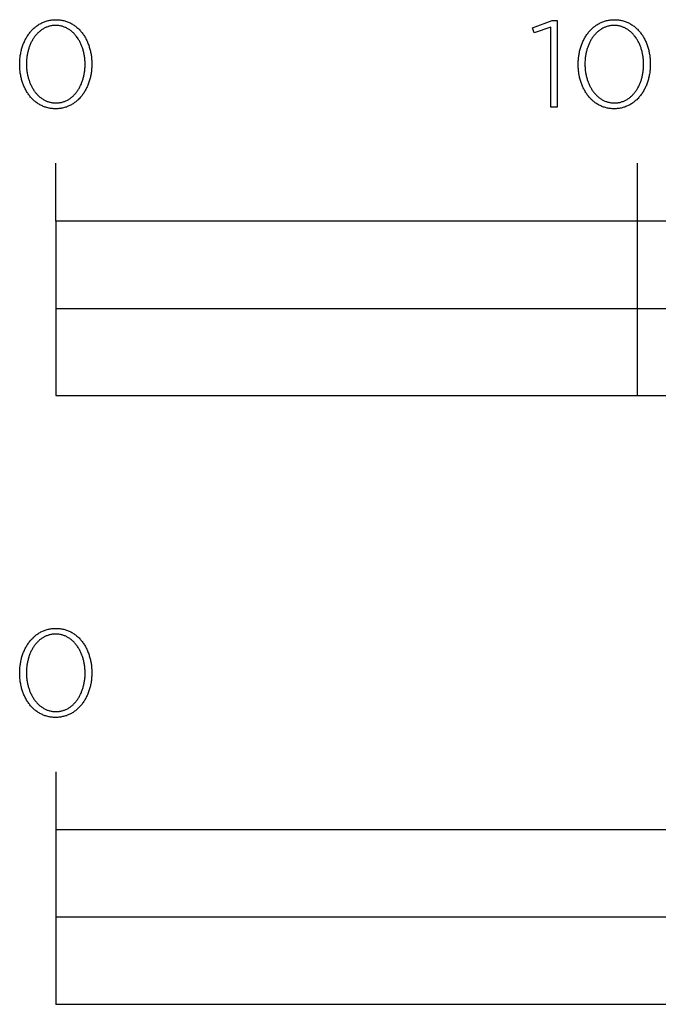
# Model space of a CAD drawing. Extents: x -443 to 2375, y -328 to 1787.
# Drawn here: x -6 to 104, y -328 to -158 of the extents above; entities that cross this region are included whole.
import ezdxf

# ---------------------------------------------------------------- set-up
doc = ezdxf.new("R2010")
doc.units = 0
doc.header["$LTSCALE"] = 46.255
doc.layers.add('FISHER_AND_PAYKEL', color=7, linetype='CONTINUOUS')

msp = doc.modelspace()

# ---------------------------------------------------------------- linework, layer by layer
at = {"layer": 'FISHER_AND_PAYKEL'}
for p, q in [((0, -193), (0, -183)), ((100, -223), (100, -183)), ((0, -208), (400, -208)), ((0, -287.68), (0, -327.69))]:
    msp.add_line(p, q, dxfattribs=at)
for points in [[(-6.2, -166.03), (-6.2, -165.99), (-6.19, -165.8), (-6.19, -165.61), (-6.18, -165.42), (-6.17, -165.23), (-6.15, -165.05), (-6.13, -164.86), (-6.11, -164.67), (-6.09, -164.49), (-6.06, -164.31), (-6.02, -164.13), (-5.99, -163.95), (-5.95, -163.77), (-5.91, -163.59), (-5.86, -163.42), (-5.81, -163.24), (-5.76, -163.07), (-5.7, -162.9), (-5.65, -162.74), (-5.58, -162.57), (-5.52, -162.41), (-5.45, -162.25), (-5.38, -162.09), (-5.31, -161.93), (-5.23, -161.77), (-5.15, -161.62), (-5.07, -161.47), (-4.98, -161.33), (-4.89, -161.18), (-4.8, -161.04), (-4.71, -160.9), (-4.61, -160.77), (-4.51, -160.63), (-4.41, -160.5), (-4.3, -160.37), (-4.2, -160.25), (-4.09, -160.13), (-3.97, -160.01), (-3.86, -159.9), (-3.74, -159.79), (-3.62, -159.68), (-3.49, -159.58), (-3.36, -159.48), (-3.24, -159.38), (-3.1, -159.29), (-2.97, -159.2), (-2.83, -159.11), (-2.69, -159.03), (-2.55, -158.96), (-2.41, -158.88), (-2.26, -158.81), (-2.11, -158.75), (-1.96, -158.69), (-1.81, -158.63), (-1.65, -158.58), (-1.49, -158.54), (-1.33, -158.49), (-1.17, -158.46), (-1.01, -158.42), (-0.84, -158.4), (-0.67, -158.37), (-0.5, -158.36), (-0.33, -158.34), (-0.15, -158.34), (0.03, -158.33), (0.2, -158.34), (0.38, -158.34), (0.55, -158.36), (0.72, -158.37), (0.89, -158.4), (1.06, -158.42), (1.22, -158.46), (1.38, -158.49), (1.54, -158.53), (1.7, -158.58), (1.86, -158.63), (2.01, -158.69), (2.16, -158.75), (2.31, -158.81), (2.45, -158.88), (2.6, -158.95), (2.74, -159.02), (2.87, -159.1), (3.01, -159.19), (3.14, -159.28), (3.27, -159.37), (3.4, -159.46), (3.53, -159.56), (3.65, -159.67), (3.77, -159.77), (3.89, -159.88), (4, -159.99), (4.12, -160.11), (4.23, -160.23), (4.33, -160.35), (4.44, -160.48), (4.54, -160.61), (4.64, -160.74), (4.73, -160.88), (4.83, -161.01), (4.92, -161.16), (5.01, -161.3), (5.09, -161.44), (5.17, -161.59), (5.25, -161.74), (5.33, -161.9), (5.4, -162.05), (5.47, -162.21), (5.53, -162.37), (5.6, -162.54), (5.66, -162.7), (5.72, -162.87), (5.77, -163.04), (5.82, -163.21), (5.87, -163.38), (5.91, -163.55), (5.96, -163.73), (6, -163.91), (6.03, -164.09), (6.06, -164.27), (6.09, -164.45), (6.12, -164.63), (6.14, -164.82), (6.16, -165), (6.17, -165.19), (6.18, -165.38), (6.19, -165.57), (6.2, -165.76), (6.2, -165.95), (6.2, -165.99), (6.2, -166.18), (6.19, -166.37), (6.18, -166.56), (6.17, -166.75), (6.16, -166.94), (6.14, -167.12), (6.12, -167.31), (6.09, -167.49), (6.06, -167.68), (6.03, -167.86), (5.99, -168.04), (5.95, -168.22), (5.91, -168.39), (5.86, -168.57), (5.82, -168.74), (5.76, -168.91), (5.71, -169.08), (5.65, -169.25), (5.59, -169.41), (5.52, -169.58), (5.46, -169.74), (5.39, -169.9), (5.31, -170.06), (5.24, -170.21), (5.16, -170.36), (5.07, -170.51), (4.99, -170.66), (4.9, -170.8), (4.81, -170.95), (4.71, -171.08), (4.62, -171.22), (4.52, -171.35), (4.42, -171.48), (4.31, -171.61), (4.2, -171.73), (4.09, -171.86), (3.98, -171.97), (3.86, -172.09), (3.74, -172.2), (3.62, -172.3), (3.5, -172.41), (3.37, -172.51), (3.24, -172.6), (3.11, -172.7), (2.98, -172.79), (2.84, -172.87), (2.7, -172.95), (2.56, -173.03), (2.41, -173.1), (2.27, -173.17), (2.12, -173.23), (1.97, -173.29), (1.82, -173.35), (1.66, -173.4), (1.5, -173.45), (1.34, -173.49), (1.18, -173.53), (1.01, -173.56), (0.85, -173.59), (0.68, -173.61), (0.51, -173.63), (0.33, -173.64), (0.16, -173.65), (-0.02, -173.65), (-0.2, -173.65), (-0.37, -173.64), (-0.54, -173.63), (-0.72, -173.61), (-0.88, -173.59), (-1.05, -173.56), (-1.21, -173.53), (-1.38, -173.49), (-1.54, -173.45), (-1.69, -173.4), (-1.85, -173.35), (-2, -173.3), (-2.15, -173.24), (-2.3, -173.17), (-2.45, -173.11), (-2.59, -173.03), (-2.73, -172.96), (-2.87, -172.88), (-3, -172.79), (-3.14, -172.71), (-3.27, -172.61), (-3.4, -172.52), (-3.52, -172.42), (-3.64, -172.32), (-3.77, -172.21), (-3.88, -172.1), (-4, -171.99), (-4.11, -171.87), (-4.22, -171.75), (-4.33, -171.63), (-4.43, -171.5), (-4.53, -171.37), (-4.63, -171.24), (-4.73, -171.11), (-4.82, -170.97), (-4.91, -170.83), (-5, -170.68), (-5.08, -170.54), (-5.17, -170.39), (-5.24, -170.24), (-5.32, -170.08), (-5.39, -169.93), (-5.46, -169.77), (-5.53, -169.61), (-5.59, -169.45), (-5.65, -169.28), (-5.71, -169.12), (-5.77, -168.95), (-5.82, -168.78), (-5.87, -168.6), (-5.91, -168.43), (-5.95, -168.25), (-5.99, -168.08), (-6.03, -167.9), (-6.06, -167.72), (-6.09, -167.53), (-6.11, -167.35), (-6.13, -167.17), (-6.15, -166.98), (-6.17, -166.79), (-6.18, -166.6), (-6.19, -166.42), (-6.19, -166.23)], [(85.11, -159.62), (82.23, -160.6), (81.93, -159.73), (85.35, -158.48), (86.2, -158.48), (86.2, -173.4), (85.11, -173.4)], [(89.81, -166.03), (89.81, -165.99), (89.81, -165.8), (89.81, -165.61), (89.82, -165.42), (89.83, -165.23), (89.85, -165.05), (89.87, -164.86), (89.89, -164.67), (89.92, -164.49), (89.95, -164.31), (89.98, -164.13), (90.02, -163.95), (90.05, -163.77), (90.1, -163.59), (90.14, -163.42), (90.19, -163.24), (90.24, -163.07), (90.3, -162.9), (90.36, -162.74), (90.42, -162.57), (90.48, -162.41), (90.55, -162.25), (90.62, -162.09), (90.69, -161.93), (90.77, -161.77), (90.85, -161.62), (90.93, -161.47), (91.02, -161.33), (91.11, -161.18), (91.2, -161.04), (91.29, -160.9), (91.39, -160.77), (91.49, -160.63), (91.59, -160.5), (91.7, -160.37), (91.81, -160.25), (91.92, -160.13), (92.03, -160.01), (92.15, -159.9), (92.27, -159.79), (92.39, -159.68), (92.51, -159.58), (92.64, -159.48), (92.77, -159.38), (92.9, -159.29), (93.03, -159.2), (93.17, -159.11), (93.31, -159.03), (93.45, -158.96), (93.59, -158.88), (93.74, -158.81), (93.89, -158.75), (94.04, -158.69), (94.19, -158.63), (94.35, -158.58), (94.51, -158.54), (94.67, -158.49), (94.83, -158.46), (94.99, -158.42), (95.16, -158.4), (95.33, -158.37), (95.5, -158.36), (95.67, -158.34), (95.85, -158.34), (96.03, -158.33), (96.2, -158.34), (96.38, -158.34), (96.55, -158.36), (96.72, -158.37), (96.89, -158.4), (97.06, -158.42), (97.22, -158.46), (97.38, -158.49), (97.54, -158.53), (97.7, -158.58), (97.86, -158.63), (98.01, -158.69), (98.16, -158.75), (98.31, -158.81), (98.45, -158.88), (98.6, -158.95), (98.74, -159.02), (98.87, -159.1), (99.01, -159.19), (99.14, -159.28), (99.27, -159.37), (99.4, -159.46), (99.53, -159.56), (99.65, -159.67), (99.77, -159.77), (99.89, -159.88), (100.01, -159.99), (100.12, -160.11), (100.23, -160.23), (100.33, -160.35), (100.44, -160.48), (100.54, -160.61), (100.64, -160.74), (100.74, -160.88), (100.83, -161.01), (100.92, -161.16), (101.01, -161.3), (101.09, -161.44), (101.17, -161.59), (101.25, -161.74), (101.33, -161.9), (101.4, -162.05), (101.47, -162.21), (101.54, -162.37), (101.6, -162.54), (101.66, -162.7), (101.72, -162.87), (101.77, -163.04), (101.82, -163.21), (101.87, -163.38), (101.92, -163.55), (101.96, -163.73), (102, -163.91), (102.03, -164.09), (102.06, -164.27), (102.09, -164.45), (102.12, -164.63), (102.14, -164.82), (102.16, -165), (102.18, -165.19), (102.19, -165.38), (102.2, -165.57), (102.2, -165.76), (102.2, -165.95), (102.2, -165.99), (102.2, -166.18), (102.2, -166.37), (102.19, -166.56), (102.18, -166.75), (102.16, -166.94), (102.14, -167.12), (102.12, -167.31), (102.09, -167.49), (102.06, -167.68), (102.03, -167.86), (101.99, -168.04), (101.96, -168.22), (101.91, -168.39), (101.87, -168.57), (101.82, -168.74), (101.77, -168.91), (101.71, -169.08), (101.65, -169.25), (101.59, -169.41), (101.53, -169.58), (101.46, -169.74), (101.39, -169.9), (101.32, -170.06), (101.24, -170.21), (101.16, -170.36), (101.08, -170.51), (100.99, -170.66), (100.9, -170.8), (100.81, -170.95), (100.72, -171.08), (100.62, -171.22), (100.52, -171.35), (100.42, -171.48), (100.31, -171.61), (100.2, -171.73), (100.09, -171.86), (99.98, -171.97), (99.86, -172.09), (99.75, -172.2), (99.62, -172.3), (99.5, -172.41), (99.37, -172.51), (99.24, -172.6), (99.11, -172.7), (98.98, -172.79), (98.84, -172.87), (98.7, -172.95), (98.56, -173.03), (98.42, -173.1), (98.27, -173.17), (98.12, -173.23), (97.97, -173.29), (97.82, -173.35), (97.66, -173.4), (97.5, -173.45), (97.34, -173.49), (97.18, -173.53), (97.02, -173.56), (96.85, -173.59), (96.68, -173.61), (96.51, -173.63), (96.34, -173.64), (96.16, -173.65), (95.98, -173.65), (95.81, -173.65), (95.63, -173.64), (95.46, -173.63), (95.29, -173.61), (95.12, -173.59), (94.95, -173.56), (94.79, -173.53), (94.63, -173.49), (94.47, -173.45), (94.31, -173.4), (94.15, -173.35), (94, -173.3), (93.85, -173.24), (93.7, -173.17), (93.56, -173.11), (93.41, -173.03), (93.27, -172.96), (93.13, -172.88), (93, -172.79), (92.86, -172.71), (92.73, -172.61), (92.61, -172.52), (92.48, -172.42), (92.36, -172.32), (92.24, -172.21), (92.12, -172.1), (92, -171.99), (91.89, -171.87), (91.78, -171.75), (91.67, -171.63), (91.57, -171.5), (91.47, -171.37), (91.37, -171.24), (91.27, -171.11), (91.18, -170.97), (91.09, -170.83), (91, -170.68), (90.92, -170.54), (90.84, -170.39), (90.76, -170.24), (90.68, -170.08), (90.61, -169.93), (90.54, -169.77), (90.47, -169.61), (90.41, -169.45), (90.35, -169.28), (90.29, -169.12), (90.24, -168.95), (90.18, -168.78), (90.14, -168.6), (90.09, -168.43), (90.05, -168.25), (90.01, -168.08), (89.98, -167.9), (89.94, -167.72), (89.92, -167.53), (89.89, -167.35), (89.87, -167.17), (89.85, -166.98), (89.83, -166.79), (89.82, -166.6), (89.81, -166.42), (89.81, -166.23)], [(5.05, -166.03), (5.05, -165.99), (5.05, -165.83), (5.04, -165.67), (5.03, -165.51), (5.02, -165.35), (5.01, -165.19), (5, -165.03), (4.98, -164.87), (4.96, -164.72), (4.93, -164.56), (4.91, -164.4), (4.88, -164.25), (4.85, -164.1), (4.81, -163.95), (4.77, -163.79), (4.73, -163.64), (4.69, -163.5), (4.65, -163.35), (4.6, -163.2), (4.55, -163.06), (4.5, -162.92), (4.44, -162.78), (4.38, -162.64), (4.32, -162.5), (4.26, -162.37), (4.2, -162.24), (4.13, -162.11), (4.06, -161.98), (3.99, -161.85), (3.91, -161.73), (3.84, -161.6), (3.76, -161.48), (3.68, -161.37), (3.59, -161.25), (3.51, -161.14), (3.42, -161.03), (3.33, -160.93), (3.24, -160.82), (3.14, -160.72), (3.05, -160.62), (2.95, -160.53), (2.85, -160.44), (2.74, -160.35), (2.64, -160.26), (2.53, -160.18), (2.42, -160.1), (2.31, -160.02), (2.2, -159.95), (2.08, -159.88), (1.96, -159.82), (1.84, -159.76), (1.72, -159.7), (1.6, -159.65), (1.47, -159.6), (1.35, -159.55), (1.22, -159.51), (1.09, -159.47), (0.96, -159.44), (0.82, -159.41), (0.69, -159.39), (0.55, -159.36), (0.41, -159.35), (0.27, -159.34), (0.13, -159.33), (-0.02, -159.33), (-0.16, -159.33), (-0.31, -159.34), (-0.45, -159.35), (-0.59, -159.36), (-0.72, -159.38), (-0.86, -159.41), (-0.99, -159.44), (-1.12, -159.47), (-1.25, -159.51), (-1.38, -159.55), (-1.51, -159.59), (-1.63, -159.64), (-1.75, -159.7), (-1.87, -159.75), (-1.99, -159.81), (-2.11, -159.88), (-2.22, -159.95), (-2.34, -160.02), (-2.45, -160.09), (-2.55, -160.17), (-2.66, -160.25), (-2.76, -160.34), (-2.87, -160.42), (-2.97, -160.51), (-3.06, -160.61), (-3.16, -160.71), (-3.25, -160.81), (-3.35, -160.91), (-3.44, -161.01), (-3.52, -161.12), (-3.61, -161.23), (-3.69, -161.35), (-3.77, -161.46), (-3.85, -161.58), (-3.92, -161.7), (-4, -161.82), (-4.07, -161.95), (-4.14, -162.08), (-4.2, -162.21), (-4.27, -162.34), (-4.33, -162.47), (-4.39, -162.61), (-4.44, -162.75), (-4.5, -162.89), (-4.55, -163.03), (-4.6, -163.17), (-4.65, -163.31), (-4.69, -163.46), (-4.73, -163.61), (-4.77, -163.76), (-4.81, -163.91), (-4.84, -164.06), (-4.87, -164.21), (-4.9, -164.36), (-4.93, -164.52), (-4.95, -164.68), (-4.97, -164.83), (-4.99, -164.99), (-5, -165.15), (-5.02, -165.31), (-5.03, -165.63), (-5.04, -165.95), (-5.04, -165.99), (-5.04, -166.15), (-5.03, -166.31), (-5.03, -166.47), (-5.02, -166.63), (-5, -166.79), (-4.99, -166.95), (-4.97, -167.11), (-4.95, -167.26), (-4.92, -167.42), (-4.9, -167.57), (-4.87, -167.73), (-4.84, -167.88), (-4.8, -168.03), (-4.77, -168.18), (-4.73, -168.33), (-4.68, -168.48), (-4.64, -168.62), (-4.59, -168.77), (-4.54, -168.91), (-4.49, -169.06), (-4.43, -169.2), (-4.38, -169.33), (-4.32, -169.47), (-4.25, -169.61), (-4.19, -169.74), (-4.12, -169.87), (-4.05, -170), (-3.98, -170.13), (-3.91, -170.25), (-3.83, -170.37), (-3.75, -170.49), (-3.67, -170.61), (-3.59, -170.72), (-3.5, -170.84), (-3.41, -170.95), (-3.32, -171.05), (-3.23, -171.16), (-3.13, -171.26), (-3.04, -171.36), (-2.94, -171.45), (-2.84, -171.54), (-2.73, -171.63), (-2.63, -171.72), (-2.52, -171.8), (-2.41, -171.88), (-2.3, -171.96), (-2.19, -172.03), (-2.07, -172.1), (-1.96, -172.16), (-1.84, -172.22), (-1.72, -172.28), (-1.59, -172.33), (-1.47, -172.38), (-1.34, -172.43), (-1.21, -172.47), (-1.08, -172.51), (-0.95, -172.54), (-0.81, -172.57), (-0.68, -172.6), (-0.54, -172.62), (-0.4, -172.64), (-0.26, -172.65), (-0.12, -172.65), (0.03, -172.66), (0.17, -172.65), (0.31, -172.65), (0.45, -172.64), (0.59, -172.62), (0.73, -172.6), (0.87, -172.57), (1, -172.55), (1.13, -172.51), (1.26, -172.47), (1.39, -172.43), (1.52, -172.39), (1.64, -172.34), (1.76, -172.29), (1.88, -172.23), (2, -172.17), (2.12, -172.1), (2.23, -172.04), (2.34, -171.96), (2.46, -171.89), (2.56, -171.81), (2.67, -171.73), (2.77, -171.64), (2.88, -171.56), (2.98, -171.47), (3.07, -171.37), (3.17, -171.27), (3.26, -171.17), (3.35, -171.07), (3.44, -170.96), (3.53, -170.86), (3.62, -170.74), (3.7, -170.63), (3.78, -170.51), (3.86, -170.4), (3.93, -170.28), (4.01, -170.15), (4.08, -170.03), (4.15, -169.9), (4.21, -169.77), (4.28, -169.64), (4.34, -169.5), (4.4, -169.37), (4.45, -169.23), (4.51, -169.09), (4.56, -168.95), (4.61, -168.81), (4.65, -168.66), (4.7, -168.52), (4.74, -168.37), (4.78, -168.22), (4.82, -168.07), (4.85, -167.92), (4.88, -167.77), (4.91, -167.61), (4.93, -167.46), (4.96, -167.3), (4.98, -167.15), (5, -166.99), (5.01, -166.83), (5.02, -166.67), (5.03, -166.51), (5.04, -166.35), (5.05, -166.19)], [(101.05, -166.03), (101.05, -165.99), (101.05, -165.83), (101.04, -165.67), (101.04, -165.51), (101.03, -165.35), (101.01, -165.19), (101, -165.03), (100.98, -164.87), (100.96, -164.72), (100.94, -164.56), (100.91, -164.4), (100.88, -164.25), (100.85, -164.1), (100.81, -163.95), (100.78, -163.79), (100.74, -163.64), (100.69, -163.5), (100.65, -163.35), (100.6, -163.2), (100.55, -163.06), (100.5, -162.92), (100.44, -162.78), (100.39, -162.64), (100.33, -162.5), (100.26, -162.37), (100.2, -162.24), (100.13, -162.11), (100.06, -161.98), (99.99, -161.85), (99.92, -161.73), (99.84, -161.6), (99.76, -161.48), (99.68, -161.37), (99.59, -161.25), (99.51, -161.14), (99.42, -161.03), (99.33, -160.93), (99.24, -160.82), (99.14, -160.72), (99.05, -160.62), (98.95, -160.53), (98.85, -160.44), (98.74, -160.35), (98.64, -160.26), (98.53, -160.18), (98.42, -160.1), (98.31, -160.02), (98.2, -159.95), (98.08, -159.88), (97.96, -159.82), (97.85, -159.76), (97.72, -159.7), (97.6, -159.65), (97.48, -159.6), (97.35, -159.55), (97.22, -159.51), (97.09, -159.47), (96.96, -159.44), (96.82, -159.41), (96.69, -159.39), (96.55, -159.36), (96.41, -159.35), (96.27, -159.34), (96.13, -159.33), (95.98, -159.33), (95.84, -159.33), (95.7, -159.34), (95.56, -159.35), (95.42, -159.36), (95.28, -159.38), (95.14, -159.41), (95.01, -159.44), (94.88, -159.47), (94.75, -159.51), (94.62, -159.55), (94.49, -159.59), (94.37, -159.64), (94.25, -159.7), (94.13, -159.75), (94.01, -159.81), (93.89, -159.88), (93.78, -159.95), (93.67, -160.02), (93.56, -160.09), (93.45, -160.17), (93.34, -160.25), (93.24, -160.34), (93.13, -160.42), (93.03, -160.51), (92.94, -160.61), (92.84, -160.71), (92.75, -160.81), (92.66, -160.91), (92.57, -161.01), (92.48, -161.12), (92.39, -161.23), (92.31, -161.35), (92.23, -161.46), (92.15, -161.58), (92.08, -161.7), (92, -161.82), (91.93, -161.95), (91.87, -162.08), (91.8, -162.21), (91.74, -162.34), (91.67, -162.47), (91.61, -162.61), (91.56, -162.75), (91.5, -162.89), (91.45, -163.03), (91.4, -163.17), (91.36, -163.31), (91.31, -163.46), (91.27, -163.61), (91.23, -163.76), (91.2, -163.91), (91.16, -164.06), (91.13, -164.21), (91.1, -164.36), (91.08, -164.52), (91.05, -164.68), (91.03, -164.83), (91.01, -164.99), (91, -165.15), (90.99, -165.31), (90.97, -165.63), (90.96, -165.95), (90.96, -165.99), (90.96, -166.15), (90.97, -166.31), (90.98, -166.47), (90.99, -166.63), (91, -166.79), (91.01, -166.95), (91.03, -167.11), (91.05, -167.26), (91.08, -167.42), (91.1, -167.57), (91.13, -167.73), (91.17, -167.88), (91.2, -168.03), (91.24, -168.18), (91.28, -168.33), (91.32, -168.48), (91.36, -168.62), (91.41, -168.77), (91.46, -168.91), (91.51, -169.06), (91.57, -169.2), (91.63, -169.33), (91.69, -169.47), (91.75, -169.61), (91.81, -169.74), (91.88, -169.87), (91.95, -170), (92.02, -170.13), (92.1, -170.25), (92.17, -170.37), (92.25, -170.49), (92.33, -170.61), (92.42, -170.72), (92.5, -170.84), (92.59, -170.95), (92.68, -171.05), (92.77, -171.16), (92.87, -171.26), (92.96, -171.36), (93.06, -171.45), (93.16, -171.54), (93.27, -171.63), (93.37, -171.72), (93.48, -171.8), (93.59, -171.88), (93.7, -171.96), (93.81, -172.03), (93.93, -172.1), (94.05, -172.16), (94.16, -172.22), (94.29, -172.28), (94.41, -172.33), (94.53, -172.38), (94.66, -172.43), (94.79, -172.47), (94.92, -172.51), (95.05, -172.54), (95.19, -172.57), (95.32, -172.6), (95.46, -172.62), (95.6, -172.64), (95.74, -172.65), (95.88, -172.65), (96.03, -172.66), (96.17, -172.65), (96.31, -172.65), (96.45, -172.64), (96.59, -172.62), (96.73, -172.6), (96.87, -172.57), (97, -172.55), (97.13, -172.51), (97.26, -172.47), (97.39, -172.43), (97.52, -172.39), (97.64, -172.34), (97.76, -172.29), (97.88, -172.23), (98, -172.17), (98.12, -172.1), (98.23, -172.04), (98.35, -171.96), (98.46, -171.89), (98.57, -171.81), (98.67, -171.73), (98.78, -171.64), (98.88, -171.56), (98.98, -171.47), (99.08, -171.37), (99.17, -171.27), (99.27, -171.17), (99.36, -171.07), (99.45, -170.96), (99.53, -170.86), (99.62, -170.74), (99.7, -170.63), (99.78, -170.51), (99.86, -170.4), (99.93, -170.28), (100.01, -170.15), (100.08, -170.03), (100.15, -169.9), (100.21, -169.77), (100.28, -169.64), (100.34, -169.5), (100.4, -169.37), (100.45, -169.23), (100.51, -169.09), (100.56, -168.95), (100.61, -168.81), (100.66, -168.66), (100.7, -168.52), (100.74, -168.37), (100.78, -168.22), (100.82, -168.07), (100.85, -167.92), (100.88, -167.77), (100.91, -167.61), (100.94, -167.46), (100.96, -167.3), (100.98, -167.15), (101, -166.99), (101.01, -166.83), (101.03, -166.67), (101.04, -166.51), (101.04, -166.35), (101.05, -166.19)], [(0, -223), (400, -223), (400, -193), (0, -193)], [(-6.2, -270.72), (-6.2, -270.68), (-6.19, -270.49), (-6.19, -270.3), (-6.18, -270.11), (-6.17, -269.92), (-6.15, -269.73), (-6.13, -269.55), (-6.11, -269.36), (-6.08, -269.18), (-6.05, -269), (-6.02, -268.82), (-5.99, -268.64), (-5.95, -268.46), (-5.9, -268.28), (-5.86, -268.11), (-5.81, -267.93), (-5.76, -267.76), (-5.7, -267.59), (-5.64, -267.42), (-5.58, -267.26), (-5.52, -267.09), (-5.45, -266.93), (-5.38, -266.77), (-5.31, -266.62), (-5.23, -266.46), (-5.15, -266.31), (-5.07, -266.16), (-4.98, -266.01), (-4.89, -265.87), (-4.8, -265.73), (-4.71, -265.59), (-4.61, -265.45), (-4.51, -265.32), (-4.41, -265.19), (-4.3, -265.06), (-4.2, -264.94), (-4.08, -264.82), (-3.97, -264.7), (-3.85, -264.59), (-3.74, -264.48), (-3.61, -264.37), (-3.49, -264.26), (-3.36, -264.16), (-3.23, -264.07), (-3.1, -263.98), (-2.97, -263.89), (-2.83, -263.8), (-2.69, -263.72), (-2.55, -263.64), (-2.41, -263.57), (-2.26, -263.5), (-2.11, -263.44), (-1.96, -263.38), (-1.81, -263.32), (-1.65, -263.27), (-1.49, -263.22), (-1.33, -263.18), (-1.17, -263.15), (-1.01, -263.11), (-0.84, -263.08), (-0.67, -263.06), (-0.5, -263.04), (-0.33, -263.03), (-0.15, -263.02), (0.03, -263.02), (0.2, -263.02), (0.38, -263.03), (0.55, -263.04), (0.72, -263.06), (0.89, -263.08), (1.06, -263.11), (1.22, -263.14), (1.38, -263.18), (1.54, -263.22), (1.7, -263.27), (1.86, -263.32), (2.01, -263.37), (2.16, -263.43), (2.31, -263.5), (2.45, -263.56), (2.6, -263.64), (2.74, -263.71), (2.88, -263.79), (3.01, -263.88), (3.14, -263.97), (3.28, -264.06), (3.4, -264.15), (3.53, -264.25), (3.65, -264.35), (3.77, -264.46), (3.89, -264.57), (4.01, -264.68), (4.12, -264.8), (4.23, -264.92), (4.33, -265.04), (4.44, -265.17), (4.54, -265.3), (4.64, -265.43), (4.74, -265.57), (4.83, -265.7), (4.92, -265.84), (5.01, -265.99), (5.09, -266.13), (5.17, -266.28), (5.25, -266.43), (5.33, -266.59), (5.4, -266.74), (5.47, -266.9), (5.54, -267.06), (5.6, -267.22), (5.66, -267.39), (5.72, -267.56), (5.77, -267.73), (5.82, -267.9), (5.87, -268.07), (5.92, -268.24), (5.96, -268.42), (6, -268.6), (6.03, -268.78), (6.06, -268.96), (6.09, -269.14), (6.12, -269.32), (6.14, -269.51), (6.16, -269.69), (6.17, -269.88), (6.19, -270.07), (6.19, -270.26), (6.2, -270.45), (6.2, -270.64), (6.2, -270.68), (6.2, -270.87), (6.19, -271.06), (6.19, -271.25), (6.17, -271.44), (6.16, -271.63), (6.14, -271.81), (6.12, -272), (6.09, -272.18), (6.06, -272.36), (6.03, -272.55), (5.99, -272.73), (5.95, -272.9), (5.91, -273.08), (5.87, -273.26), (5.82, -273.43), (5.76, -273.6), (5.71, -273.77), (5.65, -273.94), (5.59, -274.1), (5.53, -274.27), (5.46, -274.43), (5.39, -274.59), (5.31, -274.74), (5.24, -274.9), (5.16, -275.05), (5.07, -275.2), (4.99, -275.35), (4.9, -275.49), (4.81, -275.63), (4.72, -275.77), (4.62, -275.91), (4.52, -276.04), (4.42, -276.17), (4.31, -276.3), (4.2, -276.42), (4.09, -276.54), (3.98, -276.66), (3.86, -276.77), (3.74, -276.89), (3.62, -276.99), (3.5, -277.1), (3.37, -277.2), (3.24, -277.29), (3.11, -277.38), (2.98, -277.47), (2.84, -277.56), (2.7, -277.64), (2.56, -277.72), (2.42, -277.79), (2.27, -277.86), (2.12, -277.92), (1.97, -277.98), (1.82, -278.04), (1.66, -278.09), (1.5, -278.13), (1.34, -278.18), (1.18, -278.21), (1.01, -278.25), (0.85, -278.27), (0.68, -278.3), (0.51, -278.32), (0.33, -278.33), (0.16, -278.34), (-0.02, -278.34), (-0.2, -278.34), (-0.37, -278.33), (-0.54, -278.32), (-0.71, -278.3), (-0.88, -278.28), (-1.05, -278.25), (-1.21, -278.22), (-1.38, -278.18), (-1.54, -278.14), (-1.69, -278.09), (-1.85, -278.04), (-2, -277.99), (-2.15, -277.93), (-2.3, -277.86), (-2.44, -277.79), (-2.59, -277.72), (-2.73, -277.65), (-2.87, -277.57), (-3, -277.48), (-3.14, -277.39), (-3.27, -277.3), (-3.4, -277.21), (-3.52, -277.11), (-3.64, -277.01), (-3.76, -276.9), (-3.88, -276.79), (-4, -276.68), (-4.11, -276.56), (-4.22, -276.44), (-4.33, -276.32), (-4.43, -276.19), (-4.53, -276.06), (-4.63, -275.93), (-4.73, -275.79), (-4.82, -275.66), (-4.91, -275.52), (-5, -275.37), (-5.08, -275.23), (-5.17, -275.08), (-5.24, -274.93), (-5.32, -274.77), (-5.39, -274.62), (-5.46, -274.46), (-5.53, -274.3), (-5.59, -274.14), (-5.65, -273.97), (-5.71, -273.8), (-5.77, -273.64), (-5.82, -273.46), (-5.86, -273.29), (-5.91, -273.12), (-5.95, -272.94), (-5.99, -272.76), (-6.03, -272.58), (-6.06, -272.4), (-6.09, -272.22), (-6.11, -272.04), (-6.13, -271.85), (-6.15, -271.67), (-6.17, -271.48), (-6.18, -271.29), (-6.19, -271.1), (-6.19, -270.91)], [(5.05, -270.72), (5.05, -270.68), (5.05, -270.52), (5.04, -270.36), (5.03, -270.2), (5.02, -270.04), (5.01, -269.88), (5, -269.72), (4.98, -269.56), (4.96, -269.4), (4.93, -269.25), (4.91, -269.09), (4.88, -268.94), (4.85, -268.78), (4.81, -268.63), (4.77, -268.48), (4.73, -268.33), (4.69, -268.18), (4.65, -268.04), (4.6, -267.89), (4.55, -267.75), (4.5, -267.61), (4.44, -267.46), (4.38, -267.33), (4.32, -267.19), (4.26, -267.05), (4.2, -266.92), (4.13, -266.79), (4.06, -266.66), (3.99, -266.54), (3.91, -266.41), (3.84, -266.29), (3.76, -266.17), (3.68, -266.05), (3.59, -265.94), (3.51, -265.83), (3.42, -265.72), (3.33, -265.61), (3.24, -265.51), (3.14, -265.41), (3.05, -265.31), (2.95, -265.21), (2.85, -265.12), (2.74, -265.03), (2.64, -264.95), (2.53, -264.87), (2.42, -264.79), (2.31, -264.71), (2.2, -264.64), (2.08, -264.57), (1.96, -264.51), (1.84, -264.45), (1.72, -264.39), (1.6, -264.33), (1.48, -264.29), (1.35, -264.24), (1.22, -264.2), (1.09, -264.16), (0.96, -264.13), (0.82, -264.1), (0.69, -264.07), (0.55, -264.05), (0.41, -264.04), (0.27, -264.02), (0.13, -264.02), (-0.02, -264.02), (-0.16, -264.02), (-0.31, -264.02), (-0.45, -264.04), (-0.59, -264.05), (-0.72, -264.07), (-0.86, -264.1), (-0.99, -264.13), (-1.12, -264.16), (-1.25, -264.2), (-1.38, -264.24), (-1.51, -264.28), (-1.63, -264.33), (-1.75, -264.38), (-1.87, -264.44), (-1.99, -264.5), (-2.11, -264.57), (-2.22, -264.63), (-2.34, -264.7), (-2.45, -264.78), (-2.56, -264.86), (-2.66, -264.94), (-2.77, -265.02), (-2.87, -265.11), (-2.97, -265.2), (-3.07, -265.3), (-3.16, -265.39), (-3.26, -265.49), (-3.35, -265.6), (-3.44, -265.7), (-3.52, -265.81), (-3.61, -265.92), (-3.69, -266.03), (-3.77, -266.15), (-3.85, -266.27), (-3.92, -266.39), (-4, -266.51), (-4.07, -266.64), (-4.14, -266.77), (-4.2, -266.9), (-4.27, -267.03), (-4.33, -267.16), (-4.39, -267.3), (-4.44, -267.43), (-4.5, -267.57), (-4.55, -267.72), (-4.6, -267.86), (-4.65, -268), (-4.69, -268.15), (-4.73, -268.3), (-4.77, -268.44), (-4.81, -268.59), (-4.84, -268.75), (-4.87, -268.9), (-4.9, -269.05), (-4.93, -269.21), (-4.95, -269.36), (-4.97, -269.52), (-4.99, -269.68), (-5, -269.84), (-5.02, -269.99), (-5.03, -270.32), (-5.04, -270.64), (-5.04, -270.68), (-5.04, -270.84), (-5.03, -271), (-5.03, -271.16), (-5.02, -271.32), (-5, -271.48), (-4.99, -271.64), (-4.97, -271.79), (-4.95, -271.95), (-4.92, -272.11), (-4.9, -272.26), (-4.87, -272.41), (-4.84, -272.57), (-4.8, -272.72), (-4.76, -272.87), (-4.73, -273.02), (-4.68, -273.17), (-4.64, -273.31), (-4.59, -273.46), (-4.54, -273.6), (-4.49, -273.74), (-4.43, -273.88), (-4.38, -274.02), (-4.32, -274.16), (-4.25, -274.29), (-4.19, -274.43), (-4.12, -274.56), (-4.05, -274.69), (-3.98, -274.81), (-3.91, -274.94), (-3.83, -275.06), (-3.75, -275.18), (-3.67, -275.3), (-3.58, -275.41), (-3.5, -275.52), (-3.41, -275.63), (-3.32, -275.74), (-3.23, -275.84), (-3.13, -275.94), (-3.04, -276.04), (-2.94, -276.14), (-2.84, -276.23), (-2.73, -276.32), (-2.63, -276.41), (-2.52, -276.49), (-2.41, -276.57), (-2.3, -276.64), (-2.19, -276.72), (-2.07, -276.78), (-1.95, -276.85), (-1.84, -276.91), (-1.71, -276.97), (-1.59, -277.02), (-1.47, -277.07), (-1.34, -277.12), (-1.21, -277.16), (-1.08, -277.2), (-0.95, -277.23), (-0.81, -277.26), (-0.68, -277.29), (-0.54, -277.31), (-0.4, -277.32), (-0.26, -277.33), (-0.12, -277.34), (0.03, -277.34), (0.17, -277.34), (0.31, -277.33), (0.46, -277.32), (0.59, -277.31), (0.73, -277.29), (0.87, -277.26), (1, -277.23), (1.13, -277.2), (1.26, -277.16), (1.39, -277.12), (1.52, -277.08), (1.64, -277.03), (1.76, -276.97), (1.88, -276.92), (2, -276.86), (2.12, -276.79), (2.23, -276.72), (2.35, -276.65), (2.46, -276.58), (2.56, -276.5), (2.67, -276.42), (2.77, -276.33), (2.88, -276.24), (2.98, -276.15), (3.07, -276.06), (3.17, -275.96), (3.26, -275.86), (3.36, -275.76), (3.44, -275.65), (3.53, -275.54), (3.62, -275.43), (3.7, -275.32), (3.78, -275.2), (3.86, -275.08), (3.93, -274.96), (4.01, -274.84), (4.08, -274.71), (4.15, -274.58), (4.21, -274.45), (4.28, -274.32), (4.34, -274.19), (4.4, -274.05), (4.45, -273.92), (4.51, -273.78), (4.56, -273.63), (4.61, -273.49), (4.65, -273.35), (4.7, -273.2), (4.74, -273.05), (4.78, -272.91), (4.82, -272.76), (4.85, -272.61), (4.88, -272.45), (4.91, -272.3), (4.94, -272.15), (4.96, -271.99), (4.98, -271.83), (5, -271.68), (5.01, -271.52), (5.03, -271.36), (5.03, -271.2), (5.04, -271.04), (5.05, -270.88)], [(0, -327.68), (508, -327.68), (508, -297.68), (0, -297.68)], [(0, -327.68), (127, -327.68), (127, -312.68), (0, -312.68)]]:
    msp.add_lwpolyline(points, close=True, dxfattribs=at)

doc.saveas('drawing.dxf')
